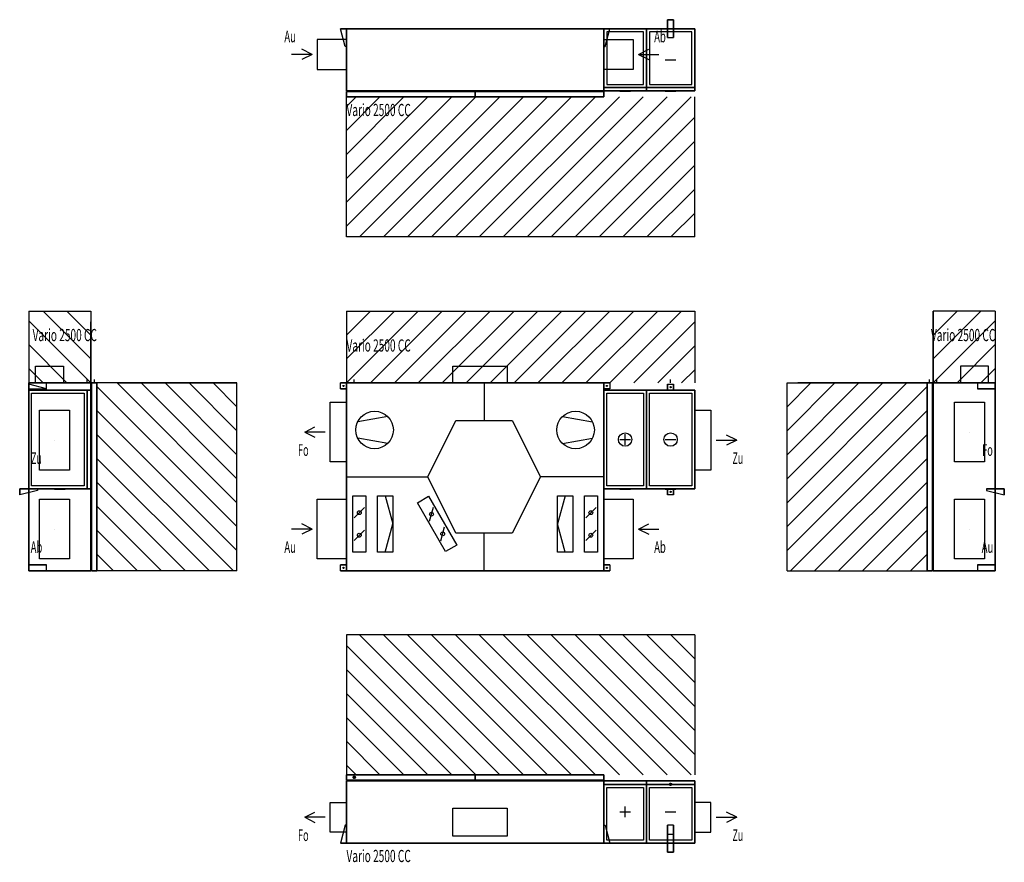
# Model space of a CAD drawing. Extents: x -2730 to 5496, y -2434 to 4604.
import ezdxf
from ezdxf.enums import TextEntityAlignment as Align

# ---------------------------------------------------------------- set-up
doc = ezdxf.new("R2010")
doc.units = 0
doc.header["$LTSCALE"] = 100
for name, color, linetype, lineweight in [('ANSCHLUSSSTUTZEN', 7, 'Continuous', 25), ('BEDIENUNGSFREIRAUM', 7, 'Continuous', 25), ('BESCHREIBUNGEN', 7, 'Continuous', 25), ('DETAILS', 7, 'Continuous', 25), ('EIGENE_EINRICHTUNG', 7, 'Continuous', 25)]:
    doc.layers.add(name, color=color, linetype=linetype, lineweight=lineweight)
doc.styles.get("Standard").update_dxf_attribs({"font": 'txt.shx'})

# ---------------------------------------------------------------- blocks, each defined once
blk = doc.blocks.new('2500_FORTLUFT_LI-16121-122_M')
at = {"layer": 'ANSCHLUSSSTUTZEN'}
for p, q in [((-349, 1160), (-263, 1203)), ((-177, 1160), (-349, 1160)), ((-349, 1160), (-263, 1117)), ((3089, 1092), (3261, 1092)), ((3261, 1092), (3175, 1135)), ((3261, 1092), (3175, 1049)), ((-287, 350), (-459, 350)), ((-287, 350), (-373, 393)), ((-287, 350), (-373, 307)), ((2439, 350), (2525, 393)), ((2439, 350), (2611, 350)), ((2439, 350), (2525, 307))]:
    blk.add_line(p, q, dxfattribs=at)
for points in [[(0, 910), (-135, 910), (-135, 1410), (0, 1410)], [(2910, 1342), (3045, 1342), (3045, 842), (2910, 842)], [(0, 100), (-245, 100), (-245, 600), (0, 600)], [(2150, 600), (2395, 600), (2395, 100), (2150, 100)]]:
    blk.add_3dface(points, dxfattribs=at)
at = {"layer": 'BEDIENUNGSFREIRAUM'}
for p, q in [((0, 2170), (0, 1570)), ((0, 2170), (2910, 2170)), ((0, 2170), (0, 2170)), ((0, 1970), (200, 2170)), ((0, 1770), (400, 2170)), ((0, 1570), (600, 2170)), ((80, 2170), (600, 2170)), ((200, 1570), (800, 2170)), ((280, 2170), (800, 2170)), ((400, 1570), (1000, 2170)), ((480, 2170), (1000, 2170)), ((600, 1570), (1200, 2170)), ((680, 2170), (1200, 2170)), ((800, 1570), (1400, 2170)), ((880, 2170), (1400, 2170)), ((1000, 1570), (1600, 2170)), ((1080, 2170), (1600, 2170)), ((1200, 1570), (1800, 2170)), ((1280, 2170), (1800, 2170)), ((1400, 1570), (2000, 2170)), ((1480, 2170), (2000, 2170)), ((1600, 1570), (2200, 2170)), ((1680, 2170), (2200, 2170)), ((1800, 1570), (2400, 2170)), ((1880, 2170), (2400, 2170)), ((2000, 1570), (2600, 2170)), ((2080, 2170), (2600, 2170)), ((2200, 1570), (2800, 2170)), ((2280, 2170), (2800, 2170)), ((2480, 2170), (2910, 2170)), ((2680, 2170), (2910, 2170)), ((2880, 2170), (2910, 2170)), ((2910, 2170), (2910, 1570)), ((2910, 2170), (2910, 2170)), ((2400, 1570), (2910, 2080)), ((2910, 2090), (2910, 1570)), ((2600, 1570), (2910, 1880)), ((2910, 1890), (2910, 1570)), ((2800, 1570), (2910, 1680)), ((2910, 1690), (2910, 1570))]:
    blk.add_line(p, q, dxfattribs=at)
at = {"layer": 'DETAILS'}
for p, q in [((1150, 1570), (1150, 1256)), ((2283, 1510), (2373, 1510)), ((2328, 1510), (2328, 1510)), ((2663, 1510), (2753, 1510)), ((345, 1289), (94, 1246)), ((1804, 1289), (2055, 1246)), ((345, 1065), (94, 1108)), ((1804, 1065), (2055, 1108)), ((2283, 1097), (2373, 1097)), ((2328, 1052), (2328, 1142)), ((2663, 1097), (2753, 1097)), ((0, 785), (679, 785)), ((2150, 785), (1621, 785)), ((2283, 684), (2373, 684)), ((2328, 684), (2328, 684)), ((2663, 684), (2753, 684)), ((322, 628), (387, 392)), ((1827, 628), (1763, 392)), ((64, 443), (150, 529)), ((694, 415), (726, 532)), ((1999, 443), (2085, 529)), ((64, 255), (150, 341)), ((322, 157), (387, 392)), ((788, 252), (820, 369)), ((1827, 157), (1763, 392)), ((1999, 255), (2085, 341)), ((1150, 0), (1150, 314))]:
    blk.add_line(p, q, dxfattribs=at)
for centre, radius in [((235, 1177), 157), ((1914, 1177), 157), ((2328, 1097), 56), ((2708, 1097), 56), ((107, 486), 16), ((2042, 486), 16), ((710, 474), 16), ((107, 298), 16), ((804, 310), 16), ((2042, 298), 16)]:
    blk.add_circle(centre, radius, dxfattribs=at)
for points in [[(2150, 685), (2150, 1510), (2507, 1510), (2507, 685)], [(2150, 685), (2150, 1510), (2507, 1510), (2507, 685)], [(2150, 685), (2150, 1510), (2150, 1510), (2150, 685)], [(2150, 1510), (2507, 1510), (2507, 1510), (2150, 1510)], [(2175, 710), (2175, 1485), (2482, 1485), (2482, 710)], [(2507, 1510), (2507, 685), (2507, 685), (2507, 1510)], [(2507, 685), (2507, 1510), (2910, 1510), (2910, 685)], [(2507, 685), (2507, 1510), (2910, 1510), (2910, 685)], [(2507, 685), (2507, 1510), (2507, 1510), (2507, 685)], [(2507, 1510), (2910, 1510), (2910, 1510), (2507, 1510)], [(2532, 710), (2532, 1485), (2885, 1485), (2885, 710)], [(2910, 1510), (2910, 685), (2910, 685), (2910, 1510)], [(2150, 685), (2507, 685), (2507, 685), (2150, 685)], [(2507, 685), (2910, 685), (2910, 685), (2507, 685)], [(53, 157), (53, 628), (161, 628), (161, 157)], [(258, 157), (258, 628), (387, 628), (387, 157)], [(828, 161), (593, 569), (686, 623), (921, 215)], [(1892, 628), (1892, 157), (1763, 157), (1763, 628)], [(1988, 157), (1988, 628), (2096, 628), (2096, 157)]]:
    blk.add_3dface(points, dxfattribs=at)
for points, invisible_edges in [([(679, 785), (914, 1256), (1385, 1256)], 12), ([(679, 785), (1385, 1256), (1621, 785)], 13), ([(679, 785), (1621, 785), (1385, 314)], 13), ([(679, 785), (1385, 314), (1150, 314)], 13), ([(679, 785), (1150, 314), (914, 314)], 5)]:
    blk.add_3dface(points, dxfattribs=dict(at, invisible_edges=invisible_edges))
at = {"layer": 'EIGENE_EINRICHTUNG'}
for p, q in [((65, 1570), (65, 1600)), ((2708, 1570), (2708, 1600))]:
    blk.add_line(p, q, dxfattribs=at)
for centre in [(-25, 1545), (2175, 1545), (2708, 1535), (2708, 660), (-25, 25), (2175, 25)]:
    blk.add_circle(centre, 5, dxfattribs=at)
for points in [[(890, 1570), (890, 1710), (1344, 1710), (1344, 1570)], [(-50, 1520), (-50, 1570), (0, 1570), (0, 1520)], [(0, 0), (0, 1570), (2150, 1570), (2150, 0)], [(0, 0), (0, 1570), (2150, 1570), (2150, 0)], [(0, 0), (0, 1570), (0, 1570), (0, 0)], [(0, 1570), (2150, 1570), (2150, 1570), (0, 1570)], [(0, 1520), (0, 1520), (0, 1570)], [(2150, 1570), (2150, 0), (2150, 0), (2150, 1570)], [(2200, 1570), (2200, 1520), (2150, 1520), (2150, 1570)], [(2150, 1570), (2150, 1570), (2150, 1520)], [(2683, 1560), (2733, 1560), (2733, 1510), (2683, 1510)], [(2683, 1510), (2683, 1510), (2733, 1510)], [(2733, 635), (2683, 635), (2683, 685), (2733, 685)], [(2733, 685), (2733, 685), (2683, 685)], [(-50, 0), (-50, 50), (0, 50), (0, 0)], [(0, 0), (0, 0), (0, 50)], [(0, 0), (2150, 0), (2150, 0), (0, 0)], [(2200, 50), (2200, 0), (2150, 0), (2150, 50)], [(2150, 50), (2150, 50), (2150, 0)]]:
    blk.add_3dface(points, dxfattribs=at)
for points, invisible_edges in [([(-12, 1570), (-50, 1570), (0, 1570)], 12), ([(-12, 1570), (0, 1570), (0, 1570)], 5), ([(2162, 1570), (2200, 1570), (2150, 1570)], 12), ([(2162, 1570), (2150, 1570), (2150, 1570)], 5), ([(-12, 1520), (-50, 1520), (0, 1520)], 12), ([(-12, 1520), (0, 1520), (0, 1520)], 5), ([(2162, 1520), (2200, 1520), (2150, 1520)], 12), ([(2162, 1520), (2150, 1520), (2150, 1520)], 5), ([(2683, 1522), (2683, 1560), (2683, 1510)], 12), ([(2683, 1522), (2683, 1510), (2683, 1510)], 5), ([(2733, 1522), (2733, 1560), (2733, 1510)], 12), ([(2733, 1522), (2733, 1510), (2733, 1510)], 5), ([(2683, 672), (2683, 635), (2683, 685)], 12), ([(2683, 672), (2683, 685), (2683, 685)], 5), ([(2733, 672), (2733, 635), (2733, 685)], 12), ([(2733, 672), (2733, 685), (2733, 685)], 5), ([(-12, 50), (-50, 50), (0, 50)], 12), ([(-12, 0), (-50, 0), (0, 0)], 12), ([(-12, 50), (0, 50), (0, 50)], 5), ([(-12, 0), (0, 0), (0, 0)], 5), ([(2162, 50), (2200, 50), (2150, 50)], 12), ([(2162, 50), (2150, 50), (2150, 50)], 5), ([(2162, 0), (2200, 0), (2150, 0)], 12), ([(2162, 0), (2150, 0), (2150, 0)], 5)]:
    blk.add_3dface(points, dxfattribs=dict(at, invisible_edges=invisible_edges))
at = {"layer": 'BESCHREIBUNGEN'}
for s, height, width, p, p2 in [('Vario 2500 CC', 102, 0.438725, (0, 1832), (537, 1832)), ('Fo', 97, 0.550515, (-405, 961), (-316, 961)), ('Zu', 97, 0.550515, (3225, 893), (3314, 893)), ('Au', 97, 0.6, (-519, 151), (-422, 151)), ('Ab', 97, 0.6, (2571, 151), (2668, 151))]:
    blk.add_text(s, height=height, dxfattribs=dict(at, width=width)).set_placement(p, p2, align=Align.FIT)
blk = doc.blocks.new('2500_FORTLUFT_LI-16121-122_L')
at = {"layer": 'ANSCHLUSSSTUTZEN'}
for p, q in [((5206, 1160), (5206, 1160)), ((5206, 1160), (5206, 1160)), ((5206, 1160), (5206, 1160)), ((5206, 350), (5206, 350)), ((5206, 350), (5206, 350)), ((5206, 350), (5206, 350))]:
    blk.add_line(p, q, dxfattribs=at)
for points in [[(5331, 910), (5081, 910), (5081, 1410), (5331, 1410)], [(5331, 100), (5081, 100), (5081, 600), (5331, 600)]]:
    blk.add_3dface(points, dxfattribs=at)
at = {"layer": 'BEDIENUNGSFREIRAUM'}
for p, q in [((4901, 2170), (4901, 1570)), ((4901, 2170), (4901, 2170)), ((5421, 2170), (4901, 2170)), ((5101, 2170), (4901, 2170)), ((5301, 2170), (4901, 2170)), ((5101, 2170), (4901, 1970)), ((5301, 2170), (4901, 1770)), ((4901, 1970), (4901, 2170)), ((4901, 1770), (4901, 2170)), ((4901, 1570), (4901, 2170)), ((5421, 2170), (5421, 1570)), ((5421, 2170), (5421, 2170)), ((5421, 2090), (4901, 1570)), ((5421, 1890), (5101, 1570)), ((5421, 1690), (5301, 1570)), ((3681, 1570), (4851, 1570)), ((3681, 1570), (3681, 1570)), ((3681, 0), (3681, 1570)), ((3681, 1370), (3881, 1570)), ((3681, 1170), (4081, 1570)), ((3681, 970), (4281, 1570)), ((3681, 770), (4481, 1570)), ((3681, 570), (4681, 1570)), ((4851, 1570), (3771, 1570)), ((4851, 1570), (3971, 1570)), ((4851, 1570), (4171, 1570)), ((4851, 1570), (4371, 1570)), ((4851, 1570), (4571, 1570)), ((4851, 1570), (4771, 1570)), ((3681, 370), (4851, 1540)), ((3681, 0), (3681, 1480)), ((3681, 170), (4851, 1340)), ((3681, 0), (3681, 1280)), ((3681, 0), (3681, 1080)), ((3711, 0), (4851, 1140)), ((3911, 0), (4851, 940)), ((3681, 0), (3681, 880)), ((3681, 0), (3681, 680)), ((4111, 0), (4851, 740)), ((4311, 0), (4851, 540)), ((3681, 0), (3681, 480)), ((4511, 0), (4851, 340)), ((3681, 0), (3681, 280)), ((4711, 0), (4851, 140)), ((3681, 0), (3681, 80)), ((3681, 0), (4851, 0)), ((3681, 0), (3681, 0))]:
    blk.add_line(p, q, dxfattribs=at)
at = {"layer": 'DETAILS'}
for p, q in [((5421, 1153), (5421, 1153)), ((4900, 1052), (4900, 1142)), ((4900, 1097), (4900, 1097)), ((5421, 1052), (5421, 1142)), ((5421, 1097), (5421, 1097))]:
    blk.add_line(p, q, dxfattribs=at)
at = {"layer": 'EIGENE_EINRICHTUNG'}
for p, q in [((4871, 1570), (4871, 1600)), ((4931, 1570), (4931, 1600)), ((5421, 1550), (5421, 1550)), ((5421, 1540), (5421, 1540)), ((5496, 665), (5496, 665)), ((5421, 30), (5421, 30))]:
    blk.add_line(p, q, dxfattribs=at)
for points in [[(5364, 1570), (5364, 1710), (5131, 1710), (5131, 1570)], [(4851, 1570), (4851, 0), (4851, 0), (4851, 1570)], [(4851, 1570), (4851, 0), (4896, 0), (4896, 1570)], [(4851, 0), (4851, 1570), (4896, 1570), (4896, 0)], [(4851, 1570), (4851, 1570), (4896, 1570)], [(4896, 1570), (4896, 0), (4896, 0), (4896, 1570)], [(4901, 0), (4901, 1570), (4901, 1570), (4901, 0)], [(5421, 0), (5421, 1570), (4901, 1570), (4901, 0)], [(5421, 1570), (5421, 0), (4901, 0), (4901, 1570)], [(5421, 1570), (5421, 1570), (4901, 1570)], [(5271, 1520), (5421, 1520), (5421, 1570), (5271, 1570)], [(5421, 0), (5421, 1570), (5421, 1570), (5421, 0)], [(5421, 1520), (5421, 1570), (5421, 1570), (5421, 1520)], [(5346, 685), (5496, 685), (5496, 685), (5346, 685)], [(5496, 635), (5496, 635), (5496, 685)], [(4851, 0), (4851, 0), (4896, 0)], [(5421, 0), (5421, 0), (4901, 0)], [(5271, 0), (5421, 0), (5421, 50), (5271, 50)], [(5421, 0), (5421, 50), (5421, 50), (5421, 0)]]:
    blk.add_3dface(points, dxfattribs=at)
for points, invisible_edges in [([(5271, 1570), (5421, 1570), (5421, 1570)], 12), ([(5271, 1570), (5421, 1570), (5271, 1570)], 5), ([(5271, 1520), (5421, 1520), (5421, 1520)], 12), ([(5271, 1520), (5421, 1520), (5271, 1520)], 5), ([(5346, 672), (5496, 635), (5496, 685)], 12), ([(5346, 672), (5496, 685), (5346, 685)], 5), ([(5271, 50), (5421, 50), (5421, 50)], 12), ([(5271, 50), (5421, 50), (5271, 50)], 5), ([(5271, 0), (5421, 0), (5421, 0)], 12), ([(5271, 0), (5421, 0), (5271, 0)], 5)]:
    blk.add_3dface(points, dxfattribs=dict(at, invisible_edges=invisible_edges))
at = {"layer": 'BESCHREIBUNGEN'}
for s, height, width, p, p2 in [('Vario 2500 CC', 102, 0.439542, (4883, 1919), (5421, 1919)), ('Fo', 97, 0.550515, (5311, 961), (5400, 961)), ('Au', 97, 0.6, (5307, 151), (5404, 151))]:
    blk.add_text(s, height=height, dxfattribs=dict(at, width=width)).set_placement(p, p2, align=Align.FIT)
blk = doc.blocks.new('2500_FORTLUFT_LI-16121-122_R')
at = {"layer": 'ANSCHLUSSSTUTZEN'}
for p, q in [((-2440, 1092), (-2440, 1092)), ((-2440, 1092), (-2440, 1092)), ((-2440, 1092), (-2440, 1092)), ((-2440, 350), (-2440, 350)), ((-2440, 350), (-2440, 350)), ((-2440, 350), (-2440, 350))]:
    blk.add_line(p, q, dxfattribs=at)
for points in [[(-2565, 1342), (-2315, 1342), (-2315, 842), (-2565, 842)], [(-2565, 600), (-2315, 600), (-2315, 100), (-2565, 100)]]:
    blk.add_3dface(points, dxfattribs=at)
at = {"layer": 'BEDIENUNGSFREIRAUM'}
for p, q in [((-2655, 2170), (-2655, 1570)), ((-2655, 2170), (-2655, 2170)), ((-2655, 2170), (-2135, 2170)), ((-2655, 2170), (-2225, 2170)), ((-2655, 2170), (-2425, 2170)), ((-2655, 2170), (-2625, 2170)), ((-2535, 2170), (-2135, 1770)), ((-2335, 2170), (-2135, 1970)), ((-2135, 2170), (-2135, 1570)), ((-2135, 2170), (-2135, 2170)), ((-2655, 2090), (-2135, 1570)), ((-2135, 1570), (-2135, 2080)), ((-2655, 1890), (-2335, 1570)), ((-2135, 1570), (-2135, 1880)), ((-2655, 1690), (-2535, 1570)), ((-2135, 1570), (-2135, 1680)), ((-915, 1570), (-2085, 1570)), ((-915, 570), (-1915, 1570)), ((-1915, 1570), (-915, 1570)), ((-915, 770), (-1715, 1570)), ((-1715, 1570), (-915, 1570)), ((-915, 970), (-1515, 1570)), ((-1515, 1570), (-915, 1570)), ((-915, 1170), (-1315, 1570)), ((-1315, 1570), (-915, 1570)), ((-915, 1370), (-1115, 1570)), ((-1115, 1570), (-915, 1570)), ((-915, 1570), (-915, 1570)), ((-915, 0), (-915, 1570)), ((-915, 1370), (-915, 1570)), ((-915, 1170), (-915, 1570)), ((-915, 970), (-915, 1570)), ((-915, 770), (-915, 1570)), ((-915, 570), (-915, 1570)), ((-915, 370), (-915, 1570)), ((-915, 170), (-915, 1570)), ((-915, 370), (-2085, 1540)), ((-915, 170), (-2085, 1340)), ((-945, 0), (-2085, 1140)), ((-1145, 0), (-2085, 940)), ((-1345, 0), (-2085, 740)), ((-1545, 0), (-2085, 540)), ((-1745, 0), (-2085, 340)), ((-1945, 0), (-2085, 140)), ((-915, 0), (-2085, 0)), ((-915, 0), (-915, 0))]:
    blk.add_line(p, q, dxfattribs=at)
at = {"layer": 'DETAILS'}
for p, q in [((-2440, 1510), (-2350, 1510)), ((-2395, 1510), (-2395, 1510)), ((-2134, 1153), (-2134, 1153)), ((-2655, 1052), (-2655, 1142)), ((-2655, 1097), (-2655, 1097)), ((-2134, 1052), (-2134, 1142)), ((-2134, 1097), (-2134, 1097)), ((-2440, 684), (-2350, 684)), ((-2395, 684), (-2395, 684))]:
    blk.add_line(p, q, dxfattribs=at)
for points in [[(-2655, 685), (-2655, 1510), (-2655, 1510), (-2655, 685)], [(-2655, 685), (-2655, 1510), (-2165, 1510), (-2165, 685)], [(-2655, 1510), (-2655, 685), (-2165, 685), (-2165, 1510)], [(-2655, 1510), (-2655, 1510), (-2165, 1510)], [(-2630, 710), (-2630, 1485), (-2190, 1485), (-2190, 710)], [(-2165, 685), (-2165, 1510), (-2165, 1510), (-2165, 685)], [(-2165, 685), (-2165, 1510), (-2165, 1510), (-2165, 685)], [(-2165, 685), (-2165, 1510), (-2135, 1510), (-2135, 685)], [(-2165, 1510), (-2165, 685), (-2135, 685), (-2135, 1510)], [(-2165, 1510), (-2165, 1510), (-2135, 1510)], [(-2135, 685), (-2135, 1510), (-2135, 1510), (-2135, 685)], [(-2655, 685), (-2655, 685), (-2165, 685)], [(-2165, 685), (-2165, 685), (-2135, 685)]]:
    blk.add_3dface(points, dxfattribs=at)
at = {"layer": 'EIGENE_EINRICHTUNG'}
for p, q in [((-2165, 1570), (-2165, 1600)), ((-2105, 1570), (-2105, 1600)), ((-2655, 30), (-2655, 30))]:
    blk.add_line(p, q, dxfattribs=at)
for points in [[(-2598, 1570), (-2598, 1710), (-2365, 1710), (-2365, 1570)], [(-2655, 0), (-2655, 1570), (-2655, 1570), (-2655, 0)], [(-2655, 0), (-2655, 1570), (-2135, 1570), (-2135, 0)], [(-2655, 1570), (-2655, 0), (-2135, 0), (-2135, 1570)], [(-2655, 1570), (-2655, 1570), (-2135, 1570)], [(-2655, 1570), (-2655, 1520), (-2655, 1520), (-2655, 1570)], [(-2505, 1570), (-2655, 1570), (-2655, 1520), (-2505, 1520)], [(-2135, 0), (-2135, 1570), (-2135, 1570), (-2135, 0)], [(-2130, 1570), (-2130, 0), (-2130, 0), (-2130, 1570)], [(-2085, 1570), (-2085, 0), (-2130, 0), (-2130, 1570)], [(-2085, 0), (-2085, 1570), (-2130, 1570), (-2130, 0)], [(-2085, 1570), (-2085, 1570), (-2130, 1570)], [(-2085, 1570), (-2085, 0), (-2085, 0), (-2085, 1570)], [(-2655, 1560), (-2655, 1560), (-2655, 1510)], [(-2505, 1510), (-2655, 1510), (-2655, 1510), (-2505, 1510)], [(-2730, 635), (-2730, 635), (-2730, 685)], [(-2580, 685), (-2730, 685), (-2730, 685), (-2580, 685)], [(-2655, 50), (-2655, 0), (-2655, 0), (-2655, 50)], [(-2505, 50), (-2655, 50), (-2655, 0), (-2505, 0)], [(-2655, 0), (-2655, 0), (-2135, 0)], [(-2085, 0), (-2085, 0), (-2130, 0)]]:
    blk.add_3dface(points, dxfattribs=at)
for points, invisible_edges in [([(-2505, 1570), (-2655, 1570), (-2655, 1570)], 12), ([(-2505, 1570), (-2655, 1570), (-2505, 1570)], 5), ([(-2505, 1522), (-2655, 1560), (-2655, 1510)], 12), ([(-2505, 1522), (-2655, 1510), (-2505, 1510)], 5), ([(-2580, 672), (-2730, 635), (-2730, 685)], 12), ([(-2580, 672), (-2730, 685), (-2580, 685)], 5), ([(-2505, 50), (-2655, 50), (-2655, 50)], 12), ([(-2505, 50), (-2655, 50), (-2505, 50)], 5), ([(-2505, 0), (-2655, 0), (-2655, 0)], 12), ([(-2505, 0), (-2655, 0), (-2505, 0)], 5)]:
    blk.add_3dface(points, dxfattribs=dict(at, invisible_edges=invisible_edges))
at = {"layer": 'BESCHREIBUNGEN'}
for s, height, width, p, p2 in [('Vario 2500 CC', 102, 0.438725, (-2622, 1919), (-2085, 1919)), ('Zu', 97, 0.556701, (-2635, 893), (-2545, 893)), ('Ab', 97, 0.6, (-2638, 151), (-2541, 151))]:
    blk.add_text(s, height=height, dxfattribs=dict(at, width=width)).set_placement(p, p2, align=Align.FIT)
blk = doc.blocks.new('2500_FORTLUFT_LI-16121-122_T')
at = {"layer": 'ANSCHLUSSSTUTZEN'}
for p, q in [((-349, -2058), (-263, -2015)), ((3261, -2058), (3175, -2015)), ((-177, -2058), (-349, -2058)), ((-349, -2058), (-263, -2101)), ((3089, -2058), (3261, -2058)), ((3261, -2058), (3175, -2101))]:
    blk.add_line(p, q, dxfattribs=at)
for points in [[(0, -2183), (-135, -2183), (-135, -1933), (0, -1933)], [(2910, -2183), (3045, -2183), (3045, -1933), (2910, -1933)]]:
    blk.add_3dface(points, dxfattribs=at)
at = {"layer": 'BEDIENUNGSFREIRAUM'}
for p, q in [((0, -533), (0, -1703)), ((2910, -533), (0, -533)), ((0, -533), (0, -533)), ((0, -533), (0, -733)), ((0, -533), (0, -933)), ((0, -533), (0, -1133)), ((0, -533), (0, -1333)), ((0, -533), (0, -1533)), ((1680, -533), (110, -533)), ((1280, -1703), (110, -533)), ((1880, -533), (310, -533)), ((1480, -1703), (310, -533)), ((2080, -533), (510, -533)), ((1680, -1703), (510, -533)), ((2280, -533), (710, -533)), ((1880, -1703), (710, -533)), ((2480, -533), (910, -533)), ((2080, -1703), (910, -533)), ((2680, -533), (1110, -533)), ((2280, -1703), (1110, -533)), ((2880, -533), (1310, -533)), ((2480, -1703), (1310, -533)), ((2910, -533), (1510, -533)), ((2680, -1703), (1510, -533)), ((2910, -533), (1710, -533)), ((2880, -1703), (1710, -533)), ((2910, -533), (1910, -533)), ((2910, -1533), (1910, -533)), ((2910, -533), (2110, -533)), ((2910, -1333), (2110, -533)), ((2910, -533), (2310, -533)), ((2910, -1133), (2310, -533)), ((2910, -533), (2510, -533)), ((2910, -933), (2510, -533)), ((2910, -533), (2710, -533)), ((2910, -733), (2710, -533)), ((2910, -533), (2910, -1703)), ((2910, -533), (2910, -533)), ((1080, -1703), (0, -623)), ((880, -1703), (0, -823)), ((680, -1703), (0, -1023)), ((480, -1703), (0, -1223)), ((280, -1703), (0, -1423)), ((80, -1703), (0, -1623))]:
    blk.add_line(p, q, dxfattribs=at)
at = {"layer": 'DETAILS'}
for p, q in [((2272, -1752), (2384, -1752)), ((2283, -1752), (2373, -1752)), ((2328, -1752), (2328, -1752)), ((2652, -1752), (2764, -1752)), ((2663, -1752), (2753, -1752)), ((2328, -2058), (2328, -1968)), ((2283, -2013), (2373, -2013)), ((2663, -2013), (2753, -2013)), ((2283, -2273), (2373, -2273)), ((2328, -2273), (2328, -2273)), ((2663, -2273), (2753, -2273))]:
    blk.add_line(p, q, dxfattribs=at)
for points in [[(2150, -1753), (2150, -1753), (2507, -1753)], [(2150, -1783), (2150, -1783), (2150, -1753)], [(2150, -1783), (2507, -1783), (2507, -1753), (2150, -1753)], [(2150, -1783), (2507, -1783), (2507, -1753), (2150, -1753)], [(2150, -1783), (2150, -1783), (2507, -1783)], [(2150, -2273), (2150, -2273), (2150, -1783)], [(2150, -2273), (2507, -2273), (2507, -1783), (2150, -1783)], [(2150, -2273), (2507, -2273), (2507, -1783), (2150, -1783)], [(2150, -1783), (2150, -1783), (2507, -1783)], [(2175, -2248), (2175, -1808), (2482, -1808), (2482, -2248)], [(2507, -1783), (2507, -1783), (2507, -1753)], [(2507, -1753), (2507, -1753), (2910, -1753)], [(2507, -1783), (2507, -1783), (2507, -1753)], [(2507, -1783), (2910, -1783), (2910, -1753), (2507, -1753)], [(2507, -1783), (2910, -1783), (2910, -1753), (2507, -1753)], [(2507, -2273), (2507, -2273), (2507, -1783)], [(2507, -1783), (2507, -1783), (2910, -1783)], [(2507, -2273), (2507, -2273), (2507, -1783)], [(2507, -2273), (2910, -2273), (2910, -1783), (2507, -1783)], [(2507, -2273), (2910, -2273), (2910, -1783), (2507, -1783)], [(2507, -1783), (2507, -1783), (2910, -1783)], [(2532, -2248), (2532, -1808), (2885, -1808), (2885, -2248)], [(2910, -1783), (2910, -1783), (2910, -1753)], [(2910, -2273), (2910, -2273), (2910, -1783)], [(2150, -2273), (2150, -2273), (2507, -2273)], [(2507, -2273), (2507, -2273), (2910, -2273)]]:
    blk.add_3dface(points, dxfattribs=at)
at = {"layer": 'EIGENE_EINRICHTUNG'}
for p, q in [((51, -1723), (78, -1723)), ((65, -1736), (65, -1709)), ((2694, -1783), (2722, -1783)), ((2708, -1796), (2708, -1769)), ((2703, -2273), (2714, -2273))]:
    blk.add_line(p, q, dxfattribs=at)
for centre in [(65, -1723), (2708, -1783)]:
    blk.add_circle(centre, 10, dxfattribs=at)
for points in [[(0, -1703), (0, -1703), (1075, -1703)], [(0, -1703), (0, -1703), (0, -1748)], [(0, -1703), (1075, -1703), (1075, -1748), (0, -1748)], [(0, -1703), (1075, -1703), (1075, -1748), (0, -1748)], [(1075, -1703), (1075, -1703), (1075, -1748)], [(1075, -1703), (1075, -1703), (2150, -1703)], [(1075, -1703), (1075, -1703), (1075, -1748)], [(1075, -1703), (2150, -1703), (2150, -1748), (1075, -1748)], [(1075, -1703), (2150, -1703), (2150, -1748), (1075, -1748)], [(2150, -1703), (2150, -1703), (2150, -1748)], [(0, -1748), (0, -1748), (1075, -1748)], [(0, -1753), (0, -1753), (2150, -1753)], [(0, -2273), (0, -2273), (0, -1753)], [(0, -2273), (2150, -2273), (2150, -1753), (0, -1753)], [(0, -2273), (2150, -2273), (2150, -1753), (0, -1753)], [(1075, -1748), (1075, -1748), (2150, -1748)], [(2150, -2273), (2150, -2273), (2150, -1753)], [(890, -2216), (890, -1983), (1344, -1983), (1344, -2216)], [(0, -2123), (0, -2273), (0, -2273), (0, -2123)], [(2150, -2123), (2150, -2273), (2150, -2273), (2150, -2123)], [(2683, -2123), (2683, -2273), (2733, -2273), (2733, -2123)], [(2733, -2198), (2733, -2348), (2683, -2348), (2683, -2198)], [(-50, -2273), (-50, -2273), (0, -2273)], [(0, -2273), (0, -2273), (2150, -2273)], [(2200, -2273), (2200, -2273), (2150, -2273)], [(2683, -2273), (2733, -2273), (2733, -2273), (2683, -2273)], [(2733, -2348), (2683, -2348), (2683, -2348), (2733, -2348)]]:
    blk.add_3dface(points, dxfattribs=at)
for points, invisible_edges in [([(-12, -2123), (-50, -2273), (0, -2273)], 12), ([(-12, -2123), (0, -2273), (0, -2123)], 5), ([(2162, -2123), (2200, -2273), (2150, -2273)], 12), ([(2162, -2123), (2150, -2273), (2150, -2123)], 5), ([(2683, -2123), (2683, -2273), (2683, -2273)], 12), ([(2683, -2123), (2683, -2273), (2683, -2123)], 5), ([(2733, -2123), (2733, -2273), (2733, -2273)], 12), ([(2733, -2123), (2733, -2273), (2733, -2123)], 5), ([(2683, -2198), (2683, -2348), (2683, -2348)], 12), ([(2683, -2198), (2683, -2348), (2683, -2198)], 5), ([(2733, -2198), (2733, -2348), (2733, -2348)], 12), ([(2733, -2198), (2733, -2348), (2733, -2198)], 5)]:
    blk.add_3dface(points, dxfattribs=dict(at, invisible_edges=invisible_edges))
at = {"layer": 'BESCHREIBUNGEN'}
for s, height, width, p, p2 in [('Fo', 97, 0.550515, (-405, -2256), (-316, -2256)), ('Zu', 97, 0.550515, (3225, -2256), (3314, -2256)), ('Vario 2500 CC', 102, 0.438725, (0, -2432), (537, -2432))]:
    blk.add_text(s, height=height, dxfattribs=dict(at, width=width)).set_placement(p, p2, align=Align.FIT)
blk = doc.blocks.new('2500_FORTLUFT_LI-16121-122_B')
at = {"layer": 'ANSCHLUSSSTUTZEN'}
for p, q in [((-287, 4314), (-459, 4314)), ((-287, 4314), (-373, 4357)), ((-287, 4314), (-373, 4271)), ((2439, 4314), (2525, 4357)), ((2439, 4314), (2611, 4314)), ((2439, 4314), (2525, 4271))]:
    blk.add_line(p, q, dxfattribs=at)
for points in [[(0, 4439), (-245, 4439), (-245, 4189), (0, 4189)], [(2150, 4439), (2395, 4439), (2395, 4189), (2150, 4189)]]:
    blk.add_3dface(points, dxfattribs=at)
at = {"layer": 'BEDIENUNGSFREIRAUM'}
for p, q in [((0, 2789), (0, 3959)), ((0, 2819), (0, 3959)), ((0, 3019), (0, 3959)), ((0, 3219), (0, 3959)), ((0, 3419), (0, 3959)), ((0, 3619), (0, 3959)), ((0, 3819), (0, 3959)), ((1080, 3959), (0, 2879)), ((880, 3959), (0, 3079)), ((680, 3959), (0, 3279)), ((480, 3959), (0, 3479)), ((280, 3959), (0, 3679)), ((80, 3959), (0, 3879)), ((1280, 3959), (110, 2789)), ((1480, 3959), (310, 2789)), ((1680, 3959), (510, 2789)), ((1880, 3959), (710, 2789)), ((2080, 3959), (910, 2789)), ((2280, 3959), (1110, 2789)), ((2480, 3959), (1310, 2789)), ((2680, 3959), (1510, 2789)), ((2880, 3959), (1710, 2789)), ((2910, 2789), (2910, 3959)), ((2910, 3789), (1910, 2789)), ((2910, 3589), (2110, 2789)), ((2910, 3389), (2310, 2789)), ((2910, 3189), (2510, 2789)), ((2910, 2989), (2710, 2789)), ((2910, 2789), (0, 2789)), ((0, 2789), (0, 2789)), ((1480, 2789), (0, 2789)), ((1280, 2789), (0, 2789)), ((1080, 2789), (0, 2789)), ((880, 2789), (0, 2789)), ((680, 2789), (0, 2789)), ((480, 2789), (0, 2789)), ((280, 2789), (0, 2789)), ((80, 2789), (0, 2789)), ((1680, 2789), (110, 2789)), ((1880, 2789), (310, 2789)), ((2080, 2789), (510, 2789)), ((2280, 2789), (710, 2789)), ((2480, 2789), (910, 2789)), ((2680, 2789), (1110, 2789)), ((2880, 2789), (1310, 2789)), ((2910, 2789), (2910, 2789))]:
    blk.add_line(p, q, dxfattribs=at)
at = {"layer": 'DETAILS'}
for p, q in [((2272, 4529), (2384, 4529)), ((2283, 4529), (2373, 4529)), ((2328, 4529), (2328, 4529)), ((2663, 4529), (2753, 4529)), ((2663, 4269), (2753, 4269)), ((2283, 4008), (2373, 4008)), ((2328, 4008), (2328, 4008)), ((2663, 4008), (2753, 4008))]:
    blk.add_line(p, q, dxfattribs=at)
for points in [[(2150, 4529), (2150, 4529), (2507, 4529)], [(2150, 4529), (2150, 4529), (2150, 4039)], [(2150, 4529), (2507, 4529), (2507, 4039), (2150, 4039)], [(2150, 4529), (2507, 4529), (2507, 4039), (2150, 4039)], [(2507, 4529), (2507, 4529), (2507, 4039)], [(2507, 4529), (2507, 4529), (2910, 4529)], [(2507, 4529), (2507, 4529), (2507, 4039)], [(2507, 4529), (2910, 4529), (2910, 4039), (2507, 4039)], [(2507, 4529), (2910, 4529), (2910, 4039), (2507, 4039)], [(2910, 4529), (2910, 4529), (2910, 4039)], [(2175, 4504), (2175, 4064), (2482, 4064), (2482, 4504)], [(2532, 4504), (2532, 4064), (2885, 4064), (2885, 4504)], [(2150, 4039), (2150, 4039), (2507, 4039)], [(2150, 4039), (2150, 4039), (2507, 4039)], [(2150, 4039), (2150, 4039), (2150, 4009)], [(2150, 4039), (2507, 4039), (2507, 4009), (2150, 4009)], [(2150, 4039), (2507, 4039), (2507, 4009), (2150, 4009)], [(2507, 4039), (2507, 4039), (2507, 4009)], [(2507, 4039), (2507, 4039), (2910, 4039)], [(2507, 4039), (2507, 4039), (2910, 4039)], [(2507, 4039), (2507, 4039), (2507, 4009)], [(2507, 4039), (2910, 4039), (2910, 4009), (2507, 4009)], [(2507, 4039), (2910, 4039), (2910, 4009), (2507, 4009)], [(2910, 4039), (2910, 4039), (2910, 4009)], [(2150, 4009), (2150, 4009), (2507, 4009)], [(2507, 4009), (2507, 4009), (2910, 4009)]]:
    blk.add_3dface(points, dxfattribs=at)
at = {"layer": 'EIGENE_EINRICHTUNG'}
for p, q in [((-30, 4529), (-19, 4529)), ((2169, 4529), (2180, 4529)), ((2703, 4604), (2714, 4604))]:
    blk.add_line(p, q, dxfattribs=at)
for points in [[(-50, 4529), (-50, 4529), (0, 4529)], [(0, 4529), (0, 4529), (2150, 4529)], [(0, 4529), (0, 4529), (0, 4009)], [(0, 4529), (2150, 4529), (2150, 4009), (0, 4009)], [(0, 4529), (2150, 4529), (2150, 4009), (0, 4009)], [(0, 4379), (0, 4529), (0, 4529), (0, 4379)], [(2150, 4529), (2150, 4529), (2150, 4009)], [(2200, 4529), (2200, 4529), (2150, 4529)], [(2150, 4379), (2150, 4529), (2150, 4529), (2150, 4379)], [(2733, 4604), (2683, 4604), (2683, 4604), (2733, 4604)], [(2733, 4454), (2733, 4604), (2683, 4604), (2683, 4454)], [(0, 4009), (0, 4009), (2150, 4009)], [(0, 4004), (0, 4004), (1075, 4004)], [(0, 3959), (0, 3959), (0, 4004)], [(0, 3959), (1075, 3959), (1075, 4004), (0, 4004)], [(0, 3959), (1075, 3959), (1075, 4004), (0, 4004)], [(0, 3959), (0, 3959), (1075, 3959)], [(1075, 3959), (1075, 3959), (1075, 4004)], [(1075, 4004), (1075, 4004), (2150, 4004)], [(1075, 3959), (1075, 3959), (1075, 4004)], [(1075, 3959), (2150, 3959), (2150, 4004), (1075, 4004)], [(1075, 3959), (2150, 3959), (2150, 4004), (1075, 4004)], [(1075, 3959), (1075, 3959), (2150, 3959)], [(2150, 3959), (2150, 3959), (2150, 4004)]]:
    blk.add_3dface(points, dxfattribs=at)
for points, invisible_edges in [([(-12, 4379), (-50, 4529), (0, 4529)], 12), ([(-12, 4379), (0, 4529), (0, 4379)], 5), ([(2162, 4379), (2200, 4529), (2150, 4529)], 12), ([(2162, 4379), (2150, 4529), (2150, 4379)], 5), ([(2683, 4454), (2683, 4604), (2683, 4604)], 12), ([(2683, 4454), (2683, 4604), (2683, 4454)], 5), ([(2733, 4454), (2733, 4604), (2733, 4604)], 12), ([(2733, 4454), (2733, 4604), (2733, 4454)], 5)]:
    blk.add_3dface(points, dxfattribs=dict(at, invisible_edges=invisible_edges))
at = {"layer": 'BESCHREIBUNGEN'}
for s, height, width, p, p2 in [('Au', 97, 0.6, (-519, 4415), (-422, 4415)), ('Ab', 97, 0.6, (2571, 4415), (2668, 4415)), ('Vario 2500 CC', 102, 0.438725, (0, 3799), (537, 3799))]:
    blk.add_text(s, height=height, dxfattribs=dict(at, width=width)).set_placement(p, p2, align=Align.FIT)

msp = doc.modelspace()

# ---------------------------------------------------------------- block references
at = {"layer": 'EIGENE_EINRICHTUNG'}
for name in ['2500_FORTLUFT_LI-16121-122_B', '2500_FORTLUFT_LI-16121-122_R', '2500_FORTLUFT_LI-16121-122_M', '2500_FORTLUFT_LI-16121-122_L', '2500_FORTLUFT_LI-16121-122_T']:
    msp.add_blockref(name, (0, 0), dxfattribs=at)

doc.saveas('drawing.dxf')
